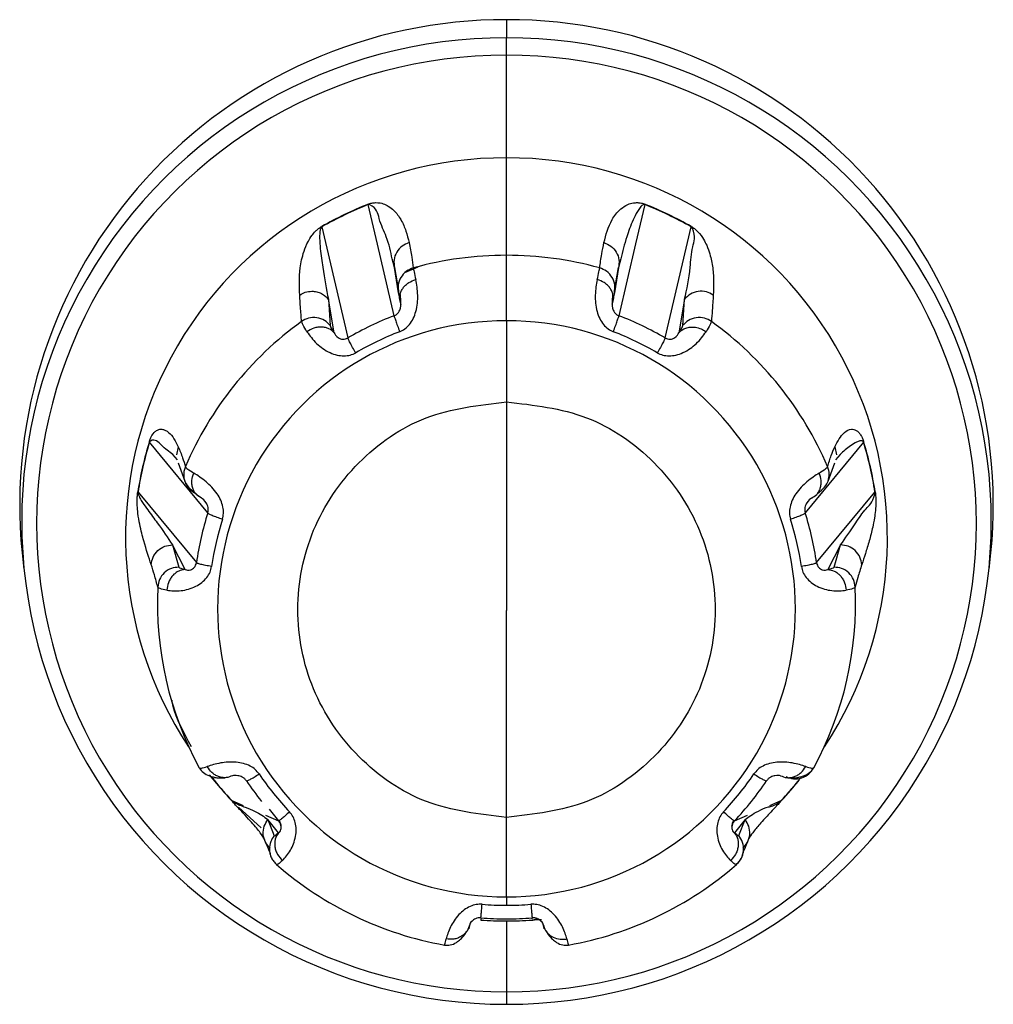
# Model space of a CAD drawing. Units: millimetres. Extents: x 4 to 414, y 30 to 265.
# Drawn here: x 112 to 114, y 85 to 88 of the extents above; entities that cross this region are included whole.
import ezdxf

# ---------------------------------------------------------------- set-up
doc = ezdxf.new("R2010")
doc.units = ezdxf.units.MM

msp = doc.modelspace()

# ---------------------------------------------------------------- linework, layer by layer
at = {"color": 7, "linetype": 'Continuous', "lineweight": 25}
for p, q in [((113.030517, 87.635772), (113.030517, 87.592184)), ((113.030517, 87.550652), (113.030517, 87.592184)), ((113.030517, 87.304607), (113.030517, 87.550652)), ((113.030517, 87.070934), (113.030517, 87.304607)), ((112.721432, 87.097542), (112.699345, 87.192542)), ((113.361688, 87.192542), (113.339831, 87.09853)), ((112.587992, 87.139121), (112.650528, 86.872931)), ((113.410505, 86.872931), (113.473042, 87.139121)), ((112.761298, 86.926072), (112.721432, 87.097542)), ((113.339831, 87.09853), (113.299736, 86.926072)), ((112.762135, 87.041653), (112.75658, 87.062363)), ((113.030517, 86.913933), (113.030517, 87.070934)), ((113.304594, 87.06289), (113.298901, 87.041668)), ((112.762138, 87.041654), (112.771668, 86.98639)), ((112.772001, 86.980939), (112.762138, 87.041654)), ((112.818407, 87.042479), (112.78599, 87.028736)), ((113.298899, 87.041669), (113.289033, 86.980941)), ((113.289365, 86.986389), (113.298899, 87.041669)), ((112.617443, 86.885355), (112.603619, 86.965622)), ((112.603619, 86.965622), (112.608354, 86.902433)), ((113.457413, 86.965606), (113.443581, 86.885338)), ((113.452678, 86.902432), (113.457413, 86.965606)), ((113.030517, 86.913933), (113.030517, 86.719622)), ((113.030517, 86.719622), (113.030517, 86.21934)), ((112.314817, 86.453564), (112.175028, 86.623251)), ((112.243868, 86.611854), (112.24001, 86.592648)), ((113.886006, 86.623251), (113.746216, 86.453565)), ((113.817165, 86.611857), (113.821021, 86.59265)), ((112.241785, 86.580573), (112.231083, 86.593582)), ((113.829957, 86.593587), (113.819241, 86.580565)), ((112.24387, 86.573463), (112.259334, 86.529728)), ((113.8017, 86.529731), (113.817163, 86.573463)), ((112.147526, 86.503216), (112.287459, 86.334158)), ((113.773574, 86.334158), (113.913508, 86.503216)), ((112.260882, 86.31796), (112.229802, 86.376684)), ((112.229802, 86.376684), (112.245572, 86.323332)), ((113.831227, 86.376672), (113.800136, 86.317955)), ((113.815459, 86.323333), (113.831227, 86.376672)), ((111.869669, 86.357614), (111.873617, 86.318375)), ((114.187416, 86.318375), (114.191365, 86.357614)), ((113.030517, 85.723428), (113.030517, 86.21934)), ((112.31836, 85.825373), (112.344515, 85.794356)), ((112.329885, 85.814996), (112.327973, 85.817698)), ((113.702163, 85.778461), (113.730387, 85.810453)), ((112.37197, 85.763675), (112.399761, 85.751707)), ((113.661274, 85.751708), (113.689064, 85.763675)), ((112.388496, 85.74789), (112.442848, 85.698514)), ((112.453337, 85.728635), (112.483928, 85.715461)), ((112.461459, 85.743521), (112.48398, 85.715359)), ((113.577106, 85.715461), (113.607697, 85.728635)), ((112.483872, 85.686486), (112.45894, 85.718338)), ((112.45894, 85.718338), (112.47387, 85.679714)), ((113.030517, 85.533161), (113.030517, 85.723428)), ((113.60209, 85.71833), (113.577153, 85.686492)), ((113.587163, 85.679717), (113.60209, 85.71833)), ((113.030517, 85.533161), (113.030517, 85.512787)), ((112.968891, 85.480196), (112.968721, 85.477389)), ((113.030517, 85.475258), (113.030517, 85.475138)), ((113.030517, 85.475165), (113.030517, 85.305368)), ((113.092142, 85.480207), (113.091989, 85.48273)), ((113.030517, 85.305368), (113.030517, 85.275449))]:
    msp.add_line(p, q, dxfattribs=at)
at = {"color": 7, "linetype": 'Continuous', "lineweight": 25, "flags": 128}
msp.add_lwpolyline([(112.968687, 85.477297), (112.968689, 85.47728), (112.968693, 85.47727), (112.968696, 85.477269), (112.968701, 85.477277), (112.968706, 85.477292), (112.968711, 85.477316), (112.968717, 85.477348), (112.968724, 85.477388)], dxfattribs=at)
at = {"color": 7, "linetype": 'Continuous', "lineweight": 25}
for centre, radius, start, end in [((113.027817, 86.471993), 1.163782, 89.867075, 185.640221), ((113.033217, 86.471993), 1.163782, 354.359779, 90.132925), ((113.027103, 86.433911), 1.158279, 89.831146, 270.168854), ((113.03393, 86.433911), 1.158279, 269.831146, 90.168854), ((113.027208, 86.42801), 1.122647, 89.831146, 270.168854), ((113.033825, 86.42801), 1.122647, 269.831146, 90.168854), ((113.027307, 86.395035), 0.909578, 89.79778, 213.504874), ((113.033521, 86.394924), 0.909689, 326.508118, 90.189227), ((113.029965, 86.361057), 0.895759, 111.673813, 119.584175), ((113.030075, 86.360364), 0.89549, 111.674418, 115.6288), ((112.70915, 87.195112), 0.010139, 189.225823, 194.688262), ((113.030959, 86.360364), 0.89549, 64.3712, 68.325805), ((113.031069, 86.361057), 0.895759, 60.415825, 68.326187), ((113.029836, 86.360862), 0.894938, 115.628782, 119.585013), ((113.031198, 86.360862), 0.894938, 60.414989, 64.371218), ((113.466231, 87.141614), 0.007249, 339.904388, 347.433523), ((113.030505, 86.231406), 0.839528, 89.999163, 105.426315), ((113.030529, 86.231406), 0.839528, 74.573804, 90.000837), ((113.027574, 86.236102), 0.833922, 125.825674, 156.818669), ((113.028608, 86.223547), 0.690388, 89.841587, 270.158413), ((113.030162, 86.223593), 0.752172, 110.943975, 115.628724), ((113.032426, 86.223547), 0.690388, 269.841587, 90.158413), ((113.030872, 86.223593), 0.752172, 64.371276, 69.056303), ((113.03346, 86.236101), 0.833922, 23.181588, 54.174445), ((113.029924, 86.224088), 0.751623, 115.628694, 120.316003), ((113.030077, 86.219948), 0.715033, 110.943128, 120.314864), ((113.030956, 86.219948), 0.715033, 59.68514, 69.056876), ((113.03111, 86.224088), 0.751623, 59.684004, 64.371306), ((113.024231, 86.365962), 0.887994, 163.117166, 171.073606), ((113.024387, 86.365476), 0.887615, 163.117294, 167.095259), ((112.176399, 86.624951), 0.002187, 210.255433, 231.156318), ((113.036647, 86.365476), 0.887615, 12.904741, 16.882708), ((113.036803, 86.365962), 0.887994, 8.926394, 16.882834), ((113.024089, 86.365545), 0.887309, 167.095285, 171.074165), ((113.036944, 86.365545), 0.887309, 8.926059, 12.904715), ((113.912532, 86.504739), 0.001806, 302.716483, 326.7298), ((113.025396, 86.227916), 0.745546, 162.382731, 167.095205), ((113.025502, 86.223862), 0.70884, 162.382238, 171.808538), ((113.035531, 86.223862), 0.70884, 8.191466, 17.617766), ((113.035638, 86.227916), 0.745546, 12.904795, 17.617273), ((113.0251, 86.227985), 0.745242, 167.095248, 171.809006), ((113.035934, 86.227985), 0.745242, 8.190998, 12.904752), ((113.024758, 86.237626), 0.830777, 177.368759, 208.440588), ((113.036276, 86.237626), 0.830777, 331.559532, 2.631361), ((113.027933, 86.225234), 0.711594, 213.976989, 223.378928), ((113.033101, 86.225234), 0.711594, 316.621076, 326.023014), ((113.027491, 86.367866), 0.891728, 217.918887, 222.645224), ((113.027541, 86.367462), 0.891253, 218.678215, 222.645347), ((113.027525, 86.229199), 0.747944, 213.975646, 218.678309), ((113.033509, 86.229199), 0.747944, 321.321691, 326.024361), ((113.033493, 86.367462), 0.891253, 317.354655, 321.321785), ((113.03354, 86.367869), 0.891732, 317.35476, 321.678312), ((113.032975, 86.229626), 0.748628, 316.62188, 321.32168), ((113.689195, 85.764062), 0.000406, 251.484878, 311.655303), ((113.030043, 86.242128), 0.83785, 228.923601, 259.81853), ((113.030991, 86.242128), 0.83785, 280.181589, 311.076518), ((113.030517, 86.229347), 0.71656, 265.32081, 270.000024), ((113.030517, 86.229347), 0.71656, 269.999976, 274.679194), ((113.030517, 86.37284), 0.897675, 266.05046, 270.000014), ((113.030517, 86.37239), 0.897133, 266.05046, 270.000014), ((113.030517, 86.233726), 0.753507, 265.320539, 270.000024), ((113.030517, 86.233726), 0.753507, 269.999976, 274.679468), ((113.030517, 86.37239), 0.897133, 269.999986, 273.949762), ((113.030517, 86.37284), 0.897675, 269.999986, 273.94954)]:
    msp.add_arc(centre, radius, start, end, dxfattribs=at)
for points, knots in [([(112.699142, 87.193487), (112.699848, 87.193757), (112.701312, 87.194318), (112.704378, 87.195309), (112.710506, 87.196828), (112.724275, 87.197908), (112.73578, 87.194704), (112.749836, 87.188047), (112.76056, 87.17901), (112.770159, 87.167951), (112.780699, 87.151558), (112.790444, 87.129026), (112.794827, 87.110516), (112.797019, 87.101261)], [0, 0, 0, 0, 0.00238821, 0.00495278, 0.01112738, 0.02961411, 0.10367221, 0.17481301, 0.28964962, 0.38913125, 0.50068998, 0.7503476, 1, 1, 1, 1]), ([(112.75658, 87.062363), (112.752953, 87.079756), (112.746602, 87.110216), (112.724553, 87.154007), (112.719963, 87.18506), (112.702194, 87.192625), (112.701126, 87.192869), (112.70009, 87.192759), (112.699661, 87.192656), (112.699447, 87.192579), (112.699345, 87.192542)], [0, 0, 0, 0, 0.42372289, 0.74203565, 0.98743377, 0.99322882, 0.99803081, 0.99914614, 0.99959513, 1, 1, 1, 1]), ([(113.264013, 87.101263), (113.268799, 87.119871), (113.275979, 87.147784), (113.298435, 87.178627), (113.317142, 87.191696), (113.331495, 87.196528), (113.34244, 87.197511), (113.350818, 87.19677), (113.356786, 87.19527), (113.359774, 87.194299), (113.361202, 87.193751), (113.361892, 87.193487)], [0, 0, 0, 0, 0.49926409, 0.74893953, 0.87404094, 0.93668522, 0.9714235, 0.98919068, 0.99516921, 0.99766711, 1, 1, 1, 1]), ([(113.361688, 87.192542), (113.361588, 87.192579), (113.361375, 87.192655), (113.36095, 87.192759), (113.360204, 87.192842), (113.358979, 87.192692), (113.357033, 87.191909), (113.354028, 87.189643), (113.349327, 87.184293), (113.341934, 87.172654), (113.330408, 87.148693), (113.315579, 87.108775), (113.308663, 87.079887), (113.304594, 87.06289)], [0, 0, 0, 0, 0.00040447, 0.00085012, 0.00195056, 0.00494826, 0.01243432, 0.02925939, 0.06471989, 0.1372988, 0.28402371, 0.57872202, 1, 1, 1, 1]), ([(113.361688, 87.192542), (113.36174, 87.192751), (113.361833, 87.193123), (113.361874, 87.193375), (113.361892, 87.193487)], [0, 0, 0, 0, 0.56011894, 1, 1, 1, 1]), ([(112.535033, 86.975577), (112.534223, 86.996092), (112.533008, 87.026867), (112.541687, 87.072646), (112.552486, 87.09987), (112.562375, 87.116332), (112.5708, 87.126609), (112.577751, 87.133221), (112.583036, 87.13712), (112.585757, 87.138888), (112.587086, 87.139662), (112.587728, 87.140036)], [0, 0, 0, 0, 0.49926409, 0.74893953, 0.87404094, 0.93668522, 0.9714235, 0.98919068, 0.99516921, 0.99766711, 1, 1, 1, 1]), ([(112.587992, 87.139121), (112.587899, 87.139065), (112.587705, 87.138946), (112.587338, 87.13867), (112.586742, 87.13811), (112.5859, 87.136968), (112.584821, 87.134733), (112.583655, 87.130467), (112.582674, 87.122391), (112.582595, 87.10717), (112.584907, 87.078756), (112.592612, 87.026503), (112.599214, 86.989994), (112.60362, 86.965623)], [0, 0, 0, 0, 0.00034558, 0.00072634, 0.00166655, 0.00422777, 0.01062384, 0.02499911, 0.05529642, 0.11730755, 0.24266873, 0.49445779, 1, 1, 1, 1]), ([(112.587992, 87.139121), (112.587926, 87.139323), (112.587808, 87.139683), (112.587752, 87.139928), (112.587728, 87.140036)], [0, 0, 0, 0, 0.56011894, 1, 1, 1, 1]), ([(113.457411, 86.965608), (113.462553, 86.989617), (113.470473, 87.026595), (113.473897, 87.088026), (113.484859, 87.116079), (113.475206, 87.136799), (113.474525, 87.137882), (113.4737, 87.138665), (113.473331, 87.138945), (113.473135, 87.139065), (113.473042, 87.139121)], [0, 0, 0, 0, 0.50561234, 0.77869259, 0.98921944, 0.99419101, 0.99831063, 0.99926748, 0.99965267, 1, 1, 1, 1]), ([(113.473306, 87.140036), (113.473963, 87.139653), (113.475326, 87.138858), (113.478116, 87.13704), (113.483534, 87.133019), (113.494913, 87.122035), (113.503043, 87.109411), (113.512132, 87.091651), (113.517871, 87.074715), (113.522206, 87.056972), (113.525866, 87.033766), (113.527474, 87.005788), (113.52649, 86.985647), (113.525998, 86.975577)], [0, 0, 0, 0, 0.002388211, 0.004952778, 0.011127384, 0.029614113, 0.10367221, 0.174813013, 0.289649621, 0.389131246, 0.500689977, 0.750347596, 1, 1, 1, 1]), ([(112.797019, 87.101261), (112.791292, 87.098942), (112.779391, 87.094121), (112.766473, 87.079016), (112.759646, 87.060397), (112.761327, 87.047742), (112.762135, 87.041653)], [0, 0, 0, 0, 0.2405584, 0.4999124, 0.75935293, 1, 1, 1, 1]), ([(112.797019, 87.101261), (112.799356, 87.089679), (112.803529, 87.068997), (112.806072, 87.049338), (112.807191, 87.040689)], [0, 0, 0, 0, 0.56000023, 1, 1, 1, 1]), ([(113.253841, 87.040689), (113.255299, 87.051722), (113.257904, 87.071424), (113.262146, 87.092145), (113.264013, 87.101263)], [0, 0, 0, 0, 0.559997205, 1, 1, 1, 1]), ([(113.264013, 87.101263), (113.269741, 87.098943), (113.281644, 87.094122), (113.294562, 87.079014), (113.301387, 87.060397), (113.299708, 87.047753), (113.298901, 87.041668)], [0, 0, 0, 0, 0.24059804, 0.4999982, 0.75939617, 1, 1, 1, 1]), ([(112.807191, 87.040689), (112.801417, 87.038401), (112.789413, 87.033644), (112.776354, 87.018503), (112.769453, 86.99978), (112.771152, 86.987053), (112.771969, 86.980931)], [0, 0, 0, 0, 0.24049146, 0.49999478, 0.759501, 1, 1, 1, 1]), ([(112.807191, 87.040689), (112.807555, 87.038336), (112.808283, 87.033637), (112.811382, 87.019736), (112.812929, 87.012795)], [0, 0, 0, 0, 0.50070279, 1, 1, 1, 1]), ([(113.248104, 87.012795), (113.249653, 87.019743), (113.252751, 87.033642), (113.253478, 87.03834), (113.253841, 87.040689)], [0, 0, 0, 0, 0.49980456, 1, 1, 1, 1]), ([(113.289065, 86.980933), (113.289881, 86.987055), (113.291579, 86.999782), (113.284678, 87.018505), (113.271618, 87.033645), (113.259615, 87.038401), (113.253841, 87.040689)], [0, 0, 0, 0, 0.240501972, 0.500008934, 0.75951091, 1, 1, 1, 1]), ([(112.774495, 86.887743), (112.778768, 86.889786), (112.787645, 86.894028), (112.798636, 86.90532), (112.807809, 86.919579), (112.816581, 86.943869), (112.819264, 86.980172), (112.815191, 87.001147), (112.812929, 87.012795)], [0, 0, 0, 0, 0.08624409, 0.17918978, 0.28453055, 0.3983211, 0.66587646, 1, 1, 1, 1]), ([(112.775965, 86.961386), (112.775335, 86.966472), (112.774367, 86.974287), (112.777879, 86.984868), (112.78231, 86.992669), (112.788512, 86.999655), (112.798183, 87.007405), (112.807116, 87.01067), (112.812929, 87.012795)], [0, 0, 0, 0, 0.23987868, 0.36864127, 0.50002116, 0.63139797, 0.7601517, 1, 1, 1, 1]), ([(113.248104, 87.012795), (113.24584, 87.001185), (113.241755, 86.980229), (113.244444, 86.943937), (113.253215, 86.919612), (113.262367, 86.905336), (113.273364, 86.894037), (113.282254, 86.88979), (113.286539, 86.887744)], [0, 0, 0, 0, 0.33321331, 0.60141296, 0.71533157, 0.8205744, 0.91353063, 1, 1, 1, 1]), ([(113.285073, 86.961406), (113.285705, 86.966491), (113.286676, 86.974305), (113.283166, 86.984885), (113.278735, 86.992684), (113.272531, 86.999668), (113.262857, 87.007415), (113.25392, 87.010674), (113.248104, 87.012795)], [0, 0, 0, 0, 0.23985756, 0.36861841, 0.50000003, 0.63138168, 0.76014241, 1, 1, 1, 1]), ([(112.535033, 86.975577), (112.539339, 86.978161), (112.548272, 86.983523), (112.558685, 86.98438), (112.56408, 86.984824)], [0, 0, 0, 0, 0.48193876, 1, 1, 1, 1]), ([(112.564081, 86.984824), (112.568041, 86.984561), (112.575926, 86.984039), (112.586892, 86.979814), (112.596435, 86.973745), (112.601274, 86.968276), (112.60362, 86.965623)], [0, 0, 0, 0, 0.2603348, 0.51826622, 0.76639013, 1, 1, 1, 1]), ([(112.77598, 86.96139), (112.774911, 86.966289), (112.772773, 86.976089), (112.772258, 86.979322), (112.772001, 86.980939)], [0, 0, 0, 0, 0.49998617, 1, 1, 1, 1]), ([(113.289033, 86.980941), (113.288776, 86.979326), (113.288261, 86.976095), (113.286125, 86.966306), (113.285057, 86.96141)], [0, 0, 0, 0, 0.49991184, 1, 1, 1, 1]), ([(113.525998, 86.975577), (113.520612, 86.978589), (113.509418, 86.984848), (113.489499, 86.985496), (113.470604, 86.979216), (113.461697, 86.970029), (113.457411, 86.965608)], [0, 0, 0, 0, 0.2405584, 0.4999124, 0.75935293, 1, 1, 1, 1]), ([(112.539461, 86.912247), (112.538576, 86.923555), (112.536996, 86.943748), (112.535633, 86.965851), (112.535033, 86.975577)], [0, 0, 0, 0, 0.55999721, 1, 1, 1, 1]), ([(112.761298, 86.926072), (112.763336, 86.927068), (112.7675, 86.929104), (112.772089, 86.934143), (112.775069, 86.93966), (112.778244, 86.951612), (112.776995, 86.956958), (112.775961, 86.961385)], [0, 0, 0, 0, 0.09369608, 0.19135778, 0.29452282, 0.41585245, 1, 1, 1, 1]), ([(112.77553, 86.977379), (112.775822, 86.972999), (112.776347, 86.965135), (112.776773, 86.956739), (112.776962, 86.953018)], [0, 0, 0, 0, 0.55681102, 1, 1, 1, 1]), ([(113.285077, 86.961405), (113.284035, 86.956972), (113.282778, 86.951622), (113.285976, 86.939633), (113.288947, 86.934139), (113.293531, 86.929102), (113.297692, 86.92707), (113.299736, 86.926072)], [0, 0, 0, 0, 0.584983251, 0.706005678, 0.809152213, 0.906251939, 1, 1, 1, 1]), ([(113.284088, 86.953503), (113.284286, 86.957111), (113.28473, 86.965213), (113.285142, 86.972863), (113.285371, 86.977106)], [0, 0, 0, 0, 0.44540808, 1, 1, 1, 1]), ([(113.525998, 86.975577), (113.525228, 86.963243), (113.523853, 86.941219), (113.522268, 86.9211), (113.521571, 86.912248)], [0, 0, 0, 0, 0.56000023, 1, 1, 1, 1]), ([(112.60838, 86.902453), (112.604075, 86.906901), (112.595124, 86.916149), (112.576105, 86.922436), (112.556069, 86.921699), (112.544855, 86.915317), (112.539461, 86.912247)], [0, 0, 0, 0, 0.24050197, 0.50000893, 0.75951091, 1, 1, 1, 1]), ([(112.5524, 86.887808), (112.548762, 86.893753), (112.541484, 86.905648), (112.540136, 86.910047), (112.539461, 86.912247)], [0, 0, 0, 0, 0.49980456, 1, 1, 1, 1]), ([(113.521571, 86.912248), (113.516177, 86.915318), (113.504962, 86.921699), (113.484926, 86.922436), (113.465907, 86.916148), (113.456957, 86.9069), (113.452652, 86.902451)], [0, 0, 0, 0, 0.24049146, 0.49999478, 0.759501, 1, 1, 1, 1]), ([(113.521571, 86.912248), (113.520896, 86.910045), (113.519546, 86.905644), (113.512267, 86.893748), (113.508633, 86.887808)], [0, 0, 0, 0, 0.50070279, 1, 1, 1, 1]), ([(112.617456, 86.885365), (112.61365, 86.888927), (112.607801, 86.894401), (112.596923, 86.898078), (112.587773, 86.899362), (112.578208, 86.898781), (112.565886, 86.895975), (112.557716, 86.891028), (112.5524, 86.887808)], [0, 0, 0, 0, 0.23985756, 0.36861841, 0.50000003, 0.63138168, 0.76014241, 1, 1, 1, 1]), ([(112.5524, 86.887808), (112.559073, 86.878313), (112.571116, 86.861175), (112.59985, 86.839958), (112.623792, 86.831327), (112.640447, 86.829431), (112.656032, 86.830885), (112.664893, 86.835154), (112.669163, 86.837211)], [0, 0, 0, 0, 0.33321331, 0.60141296, 0.71533157, 0.8205744, 0.91353063, 1, 1, 1, 1]), ([(112.608354, 86.902433), (112.608801, 86.900909), (112.609697, 86.897861), (112.614861, 86.889524), (112.617443, 86.885355)], [0, 0, 0, 0, 0.49991184, 1, 1, 1, 1]), ([(112.617459, 86.885368), (112.619339, 86.881336), (112.621607, 86.876471), (112.631903, 86.870956), (112.637717, 86.869676), (112.644317, 86.870004), (112.648482, 86.871967), (112.650528, 86.872931)], [0, 0, 0, 0, 0.58498325, 0.70600568, 0.80915221, 0.90625194, 1, 1, 1, 1]), ([(113.39187, 86.837211), (113.39613, 86.83516), (113.404979, 86.830899), (113.420555, 86.829445), (113.437211, 86.831313), (113.461127, 86.839921), (113.489867, 86.861149), (113.501933, 86.87829), (113.508633, 86.887808)], [0, 0, 0, 0, 0.08624409, 0.17918978, 0.28453055, 0.3983211, 0.66587646, 1, 1, 1, 1]), ([(113.410505, 86.872931), (113.412546, 86.87197), (113.416714, 86.870009), (113.423319, 86.869678), (113.429157, 86.870964), (113.43941, 86.876475), (113.441683, 86.88133), (113.443565, 86.88535)], [0, 0, 0, 0, 0.09369608, 0.19135778, 0.29452282, 0.41585245, 1, 1, 1, 1]), ([(113.443579, 86.885364), (113.445804, 86.887641), (113.450404, 86.892348), (113.459913, 86.896977), (113.471039, 86.899507), (113.479098, 86.898801), (113.48314, 86.898447)], [0, 0, 0, 0, 0.23321575, 0.48205917, 0.74027279, 1, 1, 1, 1]), ([(113.443581, 86.885338), (113.446165, 86.889511), (113.451335, 86.897856), (113.45223, 86.900906), (113.452678, 86.902432)], [0, 0, 0, 0, 0.49998617, 1, 1, 1, 1]), ([(113.483151, 86.898465), (113.48782, 86.897426), (113.49684, 86.895418), (113.504796, 86.890285), (113.508633, 86.887808)], [0, 0, 0, 0, 0.517688277, 1, 1, 1, 1]), ([(113.030517, 85.723428), (112.964966, 85.73094), (112.83405, 85.745945), (112.667468, 85.86135), (112.556337, 86.026156), (112.517581, 86.221848), (112.556543, 86.417105), (112.667262, 86.581374), (112.833542, 86.696952), (112.964677, 86.712044), (113.030517, 86.719622)], [0, 0, 0, 0, 0.12520626, 0.25005933, 0.37549824, 0.5003087, 0.62477448, 0.74954007, 0.87424887, 1, 1, 1, 1]), ([(113.030517, 86.719622), (113.096068, 86.712109), (113.226984, 86.697105), (113.393566, 86.5817), (113.504697, 86.416894), (113.543453, 86.221201), (113.504491, 86.025945), (113.393772, 85.861676), (113.227492, 85.746098), (113.096357, 85.731005), (113.030517, 85.723428)], [0, 0, 0, 0, 0.12520626, 0.25005933, 0.37549824, 0.5003087, 0.62477448, 0.74954007, 0.87424887, 1, 1, 1, 1]), ([(112.174509, 86.623849), (112.174733, 86.624566), (112.175196, 86.626052), (112.17623, 86.629009), (112.178453, 86.634534), (112.184244, 86.644999), (112.19046, 86.650296), (112.198898, 86.654431), (112.206532, 86.6542), (112.214167, 86.651409), (112.223651, 86.644622), (112.234194, 86.631824), (112.240644, 86.618511), (112.243868, 86.611854)], [0, 0, 0, 0, 0.00238821, 0.00495278, 0.01112738, 0.02961411, 0.10367221, 0.17481301, 0.28964962, 0.38913125, 0.50068998, 0.7503476, 1, 1, 1, 1]), ([(113.817165, 86.611857), (113.823943, 86.624917), (113.834112, 86.644508), (113.853436, 86.655306), (113.865963, 86.653391), (113.873973, 86.647494), (113.879196, 86.640721), (113.882691, 86.634285), (113.884849, 86.628886), (113.885854, 86.625999), (113.886306, 86.624549), (113.886524, 86.623849)], [0, 0, 0, 0, 0.49926409, 0.74893953, 0.87404094, 0.93668522, 0.9714235, 0.98919068, 0.99516921, 0.99766711, 1, 1, 1, 1]), ([(112.231083, 86.593582), (112.222021, 86.600139), (112.205973, 86.611752), (112.188919, 86.632324), (112.176416, 86.625367), (112.175765, 86.624786), (112.175298, 86.623955), (112.175132, 86.623566), (112.175061, 86.623352), (112.175028, 86.623251)], [0, 0, 0, 0, 0.55236058, 0.97819412, 0.98825013, 0.99658291, 0.99851832, 0.99929745, 1, 1, 1, 1]), ([(113.886006, 86.623251), (113.885973, 86.623352), (113.885903, 86.623564), (113.885739, 86.62395), (113.885405, 86.624552), (113.884719, 86.625319), (113.883371, 86.626115), (113.88079, 86.62653), (113.875908, 86.625777), (113.866782, 86.622066), (113.849939, 86.611676), (113.837956, 86.600829), (113.829957, 86.593587)], [0, 0, 0, 0, 0.0006989, 0.00146895, 0.00337045, 0.00855032, 0.02148583, 0.05055862, 0.11183244, 0.23724482, 0.49077744, 1, 1, 1, 1]), ([(112.243868, 86.611854), (112.247553, 86.603161), (112.254132, 86.587637), (112.258887, 86.57148), (112.26098, 86.564371)], [0, 0, 0, 0, 0.56000023, 1, 1, 1, 1]), ([(113.800053, 86.564372), (113.802757, 86.573409), (113.807584, 86.589545), (113.814237, 86.60504), (113.817165, 86.611857)], [0, 0, 0, 0, 0.55999721, 1, 1, 1, 1]), ([(113.886006, 86.623251), (113.886137, 86.623372), (113.88637, 86.623588), (113.886477, 86.623769), (113.886524, 86.623849)], [0, 0, 0, 0, 0.56011894, 1, 1, 1, 1]), ([(112.260979, 86.564369), (112.259847, 86.561309), (112.257513, 86.555004), (112.257159, 86.548294), (112.256976, 86.54484)], [0, 0, 0, 0, 0.48522849, 1, 1, 1, 1]), ([(112.26098, 86.564371), (112.26211, 86.562735), (112.264366, 86.559467), (112.27551, 86.552399), (112.281074, 86.54887)], [0, 0, 0, 0, 0.50070279, 1, 1, 1, 1]), ([(113.77996, 86.54887), (113.785529, 86.552403), (113.796671, 86.559471), (113.798925, 86.562738), (113.800053, 86.564372)], [0, 0, 0, 0, 0.49980456, 1, 1, 1, 1]), ([(113.801203, 86.529789), (113.802665, 86.535359), (113.805712, 86.546965), (113.801989, 86.558417), (113.800053, 86.564372)], [0, 0, 0, 0, 0.47991865, 1, 1, 1, 1]), ([(112.256976, 86.54484), (112.257386, 86.540001), (112.258209, 86.530268), (112.264715, 86.517096), (112.274049, 86.506332), (112.282095, 86.501864), (112.285978, 86.499708)], [0, 0, 0, 0, 0.25612552, 0.51508018, 0.76603199, 1, 1, 1, 1]), ([(112.259333, 86.529732), (112.261512, 86.525171), (112.265771, 86.516259), (112.279181, 86.505056), (112.285728, 86.499587)], [0, 0, 0, 0, 0.51180668, 1, 1, 1, 1]), ([(112.300044, 86.488828), (112.295451, 86.491408), (112.288392, 86.495372), (112.281891, 86.50452), (112.278266, 86.512707), (112.276436, 86.521791), (112.276173, 86.534054), (112.279142, 86.543029), (112.281074, 86.54887)], [0, 0, 0, 0, 0.239878681, 0.368641274, 0.500021158, 0.631397968, 0.760151696, 1, 1, 1, 1]), ([(112.349909, 86.438403), (112.350978, 86.443007), (112.353198, 86.452574), (112.351329, 86.468242), (112.346111, 86.484399), (112.333133, 86.506671), (112.30774, 86.532079), (112.290595, 86.542874), (112.281074, 86.54887)], [0, 0, 0, 0, 0.08624409, 0.17918978, 0.28453055, 0.3983211, 0.66587646, 1, 1, 1, 1]), ([(113.77996, 86.54887), (113.770465, 86.542901), (113.753326, 86.532127), (113.727946, 86.506721), (113.714942, 86.484426), (113.709698, 86.468276), (113.707827, 86.452599), (113.710052, 86.44302), (113.711124, 86.438403)], [0, 0, 0, 0, 0.33321331, 0.60141296, 0.71533157, 0.8205744, 0.91353063, 1, 1, 1, 1]), ([(113.761004, 86.48884), (113.765598, 86.491417), (113.772658, 86.495379), (113.779159, 86.504523), (113.782783, 86.512709), (113.784612, 86.521792), (113.784871, 86.534056), (113.781896, 86.54303), (113.77996, 86.54887)], [0, 0, 0, 0, 0.23985756, 0.36861841, 0.50000003, 0.63138168, 0.76014241, 1, 1, 1, 1]), ([(113.775537, 86.499734), (113.782001, 86.505162), (113.795309, 86.516337), (113.79953, 86.525183), (113.801701, 86.529733)], [0, 0, 0, 0, 0.485702499, 1, 1, 1, 1]), ([(112.179163, 86.329442), (112.173367, 86.346788), (112.164671, 86.372808), (112.153037, 86.41717), (112.147798, 86.447061), (112.145775, 86.467297), (112.145336, 86.481404), (112.145627, 86.491491), (112.146248, 86.498223), (112.146652, 86.501491), (112.146882, 86.503013), (112.146992, 86.503748)], [0, 0, 0, 0, 0.49926409, 0.74893953, 0.87404094, 0.93668522, 0.9714235, 0.98919068, 0.99516921, 0.99766711, 1, 1, 1, 1]), ([(112.147526, 86.503216), (112.147392, 86.503321), (112.147152, 86.503509), (112.147041, 86.503675), (112.146992, 86.503748)], [0, 0, 0, 0, 0.56011894, 1, 1, 1, 1]), ([(112.147526, 86.503216), (112.147511, 86.503108), (112.147481, 86.502881), (112.147449, 86.502414), (112.147452, 86.501569), (112.147626, 86.500107), (112.148227, 86.497643), (112.149778, 86.493561), (112.153256, 86.486683), (112.160549, 86.474923), (112.174983, 86.454542), (112.202054, 86.418974), (112.218694, 86.393614), (112.229802, 86.376686)], [0, 0, 0, 0, 0.00034558, 0.00072634, 0.00166655, 0.00422777, 0.01062384, 0.02499911, 0.05529642, 0.11730755, 0.24266873, 0.49445779, 1, 1, 1, 1]), ([(112.30005, 86.488842), (112.296133, 86.491349), (112.288297, 86.496364), (112.28676, 86.498613), (112.285991, 86.499737)], [0, 0, 0, 0, 0.49998617, 1, 1, 1, 1]), ([(112.314817, 86.453564), (112.315319, 86.45578), (112.316343, 86.460304), (112.31546, 86.467121), (112.313339, 86.47305), (112.307044, 86.483505), (112.303214, 86.486415), (112.300042, 86.488824)], [0, 0, 0, 0, 0.09369608, 0.19135778, 0.29452282, 0.41585245, 1, 1, 1, 1]), ([(113.761005, 86.488836), (113.757827, 86.486428), (113.75399, 86.483521), (113.747683, 86.473024), (113.745574, 86.467116), (113.74469, 86.460303), (113.745714, 86.455784), (113.746216, 86.453565)], [0, 0, 0, 0, 0.58498325, 0.70600568, 0.80915221, 0.90625194, 1, 1, 1, 1]), ([(113.831227, 86.376674), (113.842495, 86.392811), (113.859848, 86.417664), (113.889288, 86.463329), (113.907626, 86.477326), (113.913358, 86.499928), (113.913577, 86.501231), (113.913585, 86.502407), (113.913553, 86.502879), (113.913522, 86.503107), (113.913508, 86.503216)], [0, 0, 0, 0, 0.50561234, 0.778692595, 0.989219442, 0.99419101, 0.998310633, 0.999267478, 0.999652667, 1, 1, 1, 1]), ([(113.914041, 86.503748), (113.914155, 86.502995), (113.914389, 86.501434), (113.914802, 86.498079), (113.915431, 86.491157), (113.915851, 86.474513), (113.914484, 86.458644), (113.911762, 86.43783), (113.908194, 86.419852), (113.904001, 86.402041), (113.898024, 86.379946), (113.890285, 86.35491), (113.884675, 86.337932), (113.88187, 86.329443)], [0, 0, 0, 0, 0.00238821, 0.00495278, 0.01112738, 0.02961411, 0.10367221, 0.17481301, 0.28964962, 0.38913125, 0.50068998, 0.7503476, 1, 1, 1, 1]), ([(112.179163, 86.329442), (112.180153, 86.335514), (112.18221, 86.348132), (112.194133, 86.364055), (112.210867, 86.374868), (112.223651, 86.376096), (112.229802, 86.376686)], [0, 0, 0, 0, 0.24059804, 0.4999982, 0.75939617, 1, 1, 1, 1]), ([(113.88187, 86.329443), (113.88088, 86.335514), (113.878823, 86.34813), (113.866903, 86.364053), (113.850168, 86.374867), (113.83738, 86.376087), (113.831227, 86.376674)], [0, 0, 0, 0, 0.2405584, 0.4999124, 0.75935293, 1, 1, 1, 1]), ([(112.194856, 86.275766), (112.192295, 86.28542), (112.18772, 86.30266), (112.181778, 86.321259), (112.179163, 86.329442)], [0, 0, 0, 0, 0.55999721, 1, 1, 1, 1]), ([(112.245573, 86.323365), (112.239388, 86.322781), (112.226529, 86.321566), (112.209714, 86.310662), (112.197789, 86.294591), (112.195809, 86.28188), (112.194856, 86.275766)], [0, 0, 0, 0, 0.24050197, 0.50000893, 0.75951091, 1, 1, 1, 1]), ([(112.216728, 86.268027), (112.227312, 86.266811), (112.246416, 86.264615), (112.279557, 86.273082), (112.300641, 86.286052), (112.312258, 86.29772), (112.320695, 86.310697), (112.322854, 86.320253), (112.323895, 86.324858)], [0, 0, 0, 0, 0.33321331, 0.60141296, 0.71533157, 0.8205744, 0.91353063, 1, 1, 1, 1]), ([(112.260883, 86.317977), (112.255505, 86.317133), (112.24724, 86.315836), (112.237185, 86.30947), (112.230206, 86.303016), (112.224483, 86.295101), (112.218792, 86.283654), (112.217541, 86.274187), (112.216728, 86.268027)], [0, 0, 0, 0, 0.23985756, 0.36861841, 0.50000003, 0.63138168, 0.76014241, 1, 1, 1, 1]), ([(112.245572, 86.323332), (112.246388, 86.322415), (112.248019, 86.320578), (112.256594, 86.318833), (112.260882, 86.31796)], [0, 0, 0, 0, 0.49991184, 1, 1, 1, 1]), ([(112.260883, 86.317981), (112.264268, 86.316475), (112.268354, 86.314658), (112.277994, 86.318707), (112.282273, 86.322269), (112.285919, 86.327513), (112.286952, 86.331969), (112.287459, 86.334158)], [0, 0, 0, 0, 0.584983251, 0.706005678, 0.809152213, 0.906251939, 1, 1, 1, 1]), ([(113.737139, 86.324858), (113.738178, 86.320266), (113.740336, 86.310724), (113.748766, 86.297753), (113.760364, 86.286067), (113.781415, 86.273102), (113.814569, 86.264637), (113.833688, 86.266817), (113.844305, 86.268027)], [0, 0, 0, 0, 0.08624409, 0.17918978, 0.28453055, 0.3983211, 0.66587646, 1, 1, 1, 1]), ([(113.773574, 86.334158), (113.77408, 86.331976), (113.775114, 86.327519), (113.778761, 86.32227), (113.783061, 86.318693), (113.792671, 86.314674), (113.796755, 86.31648), (113.800136, 86.317974)], [0, 0, 0, 0, 0.09369608, 0.19135778, 0.29452282, 0.41585245, 1, 1, 1, 1]), ([(113.800136, 86.317955), (113.804428, 86.318829), (113.813012, 86.320576), (113.814644, 86.322414), (113.815459, 86.323333)], [0, 0, 0, 0, 0.49998617, 1, 1, 1, 1]), ([(113.800136, 86.31797), (113.805514, 86.317125), (113.813779, 86.315825), (113.823834, 86.309458), (113.830813, 86.303005), (113.836538, 86.295091), (113.842233, 86.283647), (113.843489, 86.274185), (113.844305, 86.268027)], [0, 0, 0, 0, 0.23987868, 0.36864127, 0.50002116, 0.63139797, 0.7601517, 1, 1, 1, 1]), ([(113.866177, 86.275767), (113.865225, 86.281882), (113.863244, 86.294594), (113.851318, 86.310664), (113.834503, 86.321567), (113.821644, 86.322781), (113.815459, 86.323366)], [0, 0, 0, 0, 0.24049146, 0.49999478, 0.759501, 1, 1, 1, 1]), ([(113.88187, 86.329443), (113.878573, 86.319061), (113.872685, 86.300521), (113.868166, 86.283331), (113.866177, 86.275767)], [0, 0, 0, 0, 0.560000234, 1, 1, 1, 1]), ([(112.216728, 86.268027), (112.210643, 86.269308), (112.198469, 86.27187), (112.196061, 86.274467), (112.194856, 86.275766)], [0, 0, 0, 0, 0.49980456, 1, 1, 1, 1]), ([(113.866177, 86.275767), (113.864971, 86.274467), (113.862561, 86.271869), (113.850385, 86.269307), (113.844305, 86.268027)], [0, 0, 0, 0, 0.50070279, 1, 1, 1, 1]), ([(112.275565, 85.89272), (112.257287, 85.926798), (112.235808, 85.966846), (112.2299, 85.999428), (112.22902, 86.004284)], [0, 0, 0, 0, 0.8509437, 1, 1, 1, 1]), ([(112.294246, 85.841971), (112.29529, 85.841378), (112.297377, 85.840195), (112.308173, 85.843652), (112.313564, 85.845378)], [0, 0, 0, 0, 0.50070279, 1, 1, 1, 1]), ([(112.437835, 85.827553), (112.434895, 85.831259), (112.428786, 85.83896), (112.415464, 85.84734), (112.399784, 85.853471), (112.374829, 85.857546), (112.340481, 85.854293), (112.323174, 85.848561), (112.313564, 85.845378)], [0, 0, 0, 0, 0.08624409, 0.17918978, 0.28453055, 0.3983211, 0.66587646, 1, 1, 1, 1]), ([(112.374184, 85.823519), (112.369086, 85.82145), (112.361252, 85.818269), (112.349634, 85.818724), (112.340683, 85.820878), (112.332197, 85.825013), (112.322199, 85.832354), (112.316968, 85.840244), (112.313564, 85.845378)], [0, 0, 0, 0, 0.23987868, 0.36864127, 0.50002116, 0.63139797, 0.7601517, 1, 1, 1, 1]), ([(113.74747, 85.845378), (113.737893, 85.848558), (113.720608, 85.854299), (113.68627, 85.857542), (113.661282, 85.853474), (113.645592, 85.847366), (113.632261, 85.838982), (113.626146, 85.83127), (113.623199, 85.827553)], [0, 0, 0, 0, 0.33321331, 0.60141296, 0.71533157, 0.8205744, 0.91353063, 1, 1, 1, 1]), ([(113.686863, 85.823518), (113.69196, 85.821446), (113.699792, 85.818263), (113.711409, 85.818715), (113.72036, 85.820869), (113.728844, 85.825004), (113.738841, 85.832347), (113.744069, 85.840241), (113.74747, 85.845378)], [0, 0, 0, 0, 0.23985756, 0.36861841, 0.50000003, 0.63138168, 0.76014241, 1, 1, 1, 1]), ([(113.74747, 85.845378), (113.752866, 85.843651), (113.763661, 85.840195), (113.765746, 85.84138), (113.766789, 85.841973)], [0, 0, 0, 0, 0.49980456, 1, 1, 1, 1]), ([(112.294623, 85.841696), (112.297557, 85.837976), (112.303458, 85.830496), (112.315434, 85.823117), (112.324728, 85.821235), (112.327857, 85.820602)], [0, 0, 0, 0, 0.39621116, 0.79675398, 1, 1, 1, 1]), ([(112.407273, 85.811217), (112.40586, 85.812995), (112.402974, 85.816626), (112.397284, 85.82029), (112.391658, 85.822502), (112.380635, 85.824649), (112.377107, 85.824029), (112.374186, 85.823515)], [0, 0, 0, 0, 0.093696081, 0.191357777, 0.29452282, 0.415852451, 1, 1, 1, 1]), ([(113.686861, 85.823514), (113.683939, 85.824032), (113.680413, 85.824658), (113.669349, 85.822494), (113.663748, 85.820286), (113.658062, 85.816624), (113.655177, 85.812998), (113.65376, 85.811217)], [0, 0, 0, 0, 0.58498325, 0.70600568, 0.80915221, 0.90625194, 1, 1, 1, 1]), ([(113.700397, 85.821153), (113.706218, 85.818982), (113.718321, 85.814468), (113.738207, 85.81697), (113.755945, 85.826267), (113.763267, 85.836872), (113.766789, 85.841973)], [0, 0, 0, 0, 0.24050197, 0.50000893, 0.75951091, 1, 1, 1, 1]), ([(113.733281, 85.820596), (113.736388, 85.821233), (113.745648, 85.823132), (113.757592, 85.830518), (113.763479, 85.83798), (113.76641, 85.841696)], [0, 0, 0, 0, 0.20220067, 0.60272458, 1, 1, 1, 1]), ([(112.327857, 85.820602), (112.330686, 85.819789), (112.33911, 85.817367), (112.349101, 85.81818), (112.355738, 85.818721)], [0, 0, 0, 0, 0.3357677, 1, 1, 1, 1]), ([(113.705534, 85.818647), (113.712128, 85.818128), (113.722073, 85.817345), (113.730456, 85.819776), (113.733281, 85.820596)], [0, 0, 0, 0, 0.66307833, 1, 1, 1, 1]), ([(112.451489, 85.669629), (112.448368, 85.675008), (112.441844, 85.686253), (112.425057, 85.705843), (112.407823, 85.724842), (112.395403, 85.738159), (112.386431, 85.747751), (112.379842, 85.754816), (112.375332, 85.759682), (112.373116, 85.762081), (112.372073, 85.763213), (112.371569, 85.763759)], [0, 0, 0, 0, 0.31371376, 0.65590776, 0.82736615, 0.9132236, 0.96083433, 0.98518523, 0.99337913, 0.99680265, 1, 1, 1, 1]), ([(112.37197, 85.763675), (112.371869, 85.763667), (112.371688, 85.763653), (112.371605, 85.763727), (112.371569, 85.763759)], [0, 0, 0, 0, 0.56011894, 1, 1, 1, 1]), ([(112.37197, 85.763675), (112.372044, 85.763596), (112.372201, 85.76343), (112.372528, 85.763104), (112.373127, 85.762548), (112.374188, 85.761678), (112.376016, 85.76038), (112.379116, 85.758529), (112.384433, 85.755871), (112.393606, 85.752009), (112.409294, 85.74608), (112.435345, 85.735996), (112.449494, 85.725408), (112.458938, 85.718339)], [0, 0, 0, 0, 0.000345577, 0.000726335, 0.001666548, 0.004227772, 0.010623837, 0.024999105, 0.055296421, 0.11730755, 0.242668729, 0.494457795, 1, 1, 1, 1]), ([(113.602091, 85.718332), (113.611, 85.724789), (113.62472, 85.734735), (113.658007, 85.750307), (113.669912, 85.749795), (113.686712, 85.761587), (113.687667, 85.762328), (113.688501, 85.763099), (113.688831, 85.763428), (113.688989, 85.763596), (113.689064, 85.763675)], [0, 0, 0, 0, 0.50561234, 0.77869259, 0.98921944, 0.99419101, 0.99831063, 0.99926748, 0.99965267, 1, 1, 1, 1]), ([(113.689464, 85.763759), (113.688949, 85.7632), (113.687879, 85.762039), (113.685604, 85.759577), (113.680969, 85.754577), (113.670114, 85.74294), (113.66028, 85.732444), (113.647798, 85.718926), (113.6376, 85.707541), (113.628073, 85.696352), (113.618443, 85.684429), (113.613434, 85.676995), (113.610336, 85.672398)], [0, 0, 0, 0, 0.00350508, 0.007269, 0.01633123, 0.04346349, 0.15215569, 0.2565663, 0.42510755, 0.57111289, 0.73484333, 1, 1, 1, 1]), ([(112.493855, 85.620159), (112.500381, 85.627151), (112.51216, 85.639771), (112.524752, 85.670179), (112.527101, 85.69439), (112.524933, 85.710591), (112.519868, 85.725187), (112.5137, 85.732819), (112.510727, 85.736497)], [0, 0, 0, 0, 0.33321331, 0.60141296, 0.71533157, 0.8205744, 0.91353063, 1, 1, 1, 1]), ([(113.550307, 85.736497), (113.547343, 85.732828), (113.541184, 85.725205), (113.536122, 85.710619), (113.533927, 85.694421), (113.536261, 85.670238), (113.548864, 85.639821), (113.560639, 85.62718), (113.567178, 85.62016)], [0, 0, 0, 0, 0.08624409, 0.17918978, 0.28453055, 0.3983211, 0.66587646, 1, 1, 1, 1]), ([(112.46438, 85.649412), (112.460227, 85.653967), (112.451596, 85.663432), (112.446543, 85.68265), (112.448518, 85.702438), (112.455553, 85.713173), (112.458938, 85.71834)], [0, 0, 0, 0, 0.240598039, 0.499998196, 0.759396165, 1, 1, 1, 1]), ([(112.483856, 85.686499), (112.486198, 85.687741), (112.489025, 85.68924), (112.49075, 85.698742), (112.490273, 85.704127), (112.488218, 85.710135), (112.485341, 85.713706), (112.483928, 85.715461)], [0, 0, 0, 0, 0.58498325, 0.70600568, 0.80915221, 0.90625194, 1, 1, 1, 1]), ([(112.486145, 85.716148), (112.487253, 85.713501), (112.489505, 85.70812), (112.489941, 85.705058), (112.490163, 85.703503)], [0, 0, 0, 0, 0.49194224, 1, 1, 1, 1]), ([(113.577106, 85.715461), (113.575696, 85.713712), (113.572817, 85.710141), (113.57076, 85.704128), (113.570283, 85.698717), (113.572015, 85.689257), (113.574834, 85.687751), (113.577168, 85.686504)], [0, 0, 0, 0, 0.09369608, 0.19135778, 0.29452282, 0.41585245, 1, 1, 1, 1]), ([(113.570708, 85.702526), (113.570864, 85.704189), (113.571169, 85.707439), (113.573676, 85.713285), (113.5749, 85.716141)], [0, 0, 0, 0, 0.51145693, 1, 1, 1, 1]), ([(113.596655, 85.649413), (113.600807, 85.653967), (113.609436, 85.66343), (113.614491, 85.682647), (113.612518, 85.702435), (113.605479, 85.713167), (113.602091, 85.718332)], [0, 0, 0, 0, 0.2405584, 0.4999124, 0.75935293, 1, 1, 1, 1]), ([(112.47387, 85.679714), (112.474439, 85.679461), (112.475578, 85.678953), (112.481107, 85.683975), (112.483872, 85.686486)], [0, 0, 0, 0, 0.49991184, 1, 1, 1, 1]), ([(112.483859, 85.686496), (112.480959, 85.681681), (112.476502, 85.674281), (112.474842, 85.662295), (112.47529, 85.652708), (112.477718, 85.643212), (112.482943, 85.63154), (112.489554, 85.624646), (112.493855, 85.620159)], [0, 0, 0, 0, 0.23985756, 0.36861841, 0.50000003, 0.63138168, 0.76014241, 1, 1, 1, 1]), ([(113.577165, 85.686502), (113.580063, 85.681685), (113.584518, 85.674283), (113.586176, 85.662297), (113.585729, 85.65271), (113.583303, 85.643214), (113.578082, 85.631543), (113.571477, 85.624647), (113.567178, 85.62016)], [0, 0, 0, 0, 0.23987868, 0.36864127, 0.50002116, 0.63139797, 0.7601517, 1, 1, 1, 1]), ([(113.577153, 85.686492), (113.57992, 85.683979), (113.585455, 85.678953), (113.586594, 85.679462), (113.587163, 85.679717)], [0, 0, 0, 0, 0.49998617, 1, 1, 1, 1]), ([(112.452597, 85.664915), (112.455796, 85.657823), (112.460659, 85.647041), (112.463926, 85.636659), (112.465038, 85.632531), (112.465009, 85.632405), (112.465002, 85.632372)], [0, 0, 0, 0, 0.59470015, 0.90424532, 0.97554984, 1, 1, 1, 1]), ([(112.473845, 85.679735), (112.470674, 85.675135), (112.464084, 85.665576), (112.46301, 85.654013), (112.462453, 85.648013)], [0, 0, 0, 0, 0.48120138, 1, 1, 1, 1]), ([(113.581514, 85.610529), (113.58572, 85.615083), (113.594465, 85.624549), (113.599631, 85.643863), (113.597681, 85.663769), (113.590596, 85.674551), (113.587188, 85.679737)], [0, 0, 0, 0, 0.24049146, 0.49999478, 0.759501, 1, 1, 1, 1]), ([(113.59669, 85.634445), (113.597311, 85.636675), (113.599458, 85.644398), (113.604758, 85.656495), (113.608528, 85.6651)], [0, 0, 0, 0, 0.28872297, 1, 1, 1, 1]), ([(112.462453, 85.648013), (112.462692, 85.644309), (112.463166, 85.636959), (112.466901, 85.626669), (112.472275, 85.617613), (112.477154, 85.612842), (112.479521, 85.610528)], [0, 0, 0, 0, 0.26152859, 0.51902518, 0.76669227, 1, 1, 1, 1]), ([(113.580599, 85.609708), (113.584525, 85.613566), (113.592627, 85.621529), (113.595936, 85.632663), (113.597641, 85.638401)], [0, 0, 0, 0, 0.48460692, 1, 1, 1, 1]), ([(112.493855, 85.620159), (112.489906, 85.616626), (112.482003, 85.609556), (112.480348, 85.610204), (112.479521, 85.610528)], [0, 0, 0, 0, 0.49980456, 1, 1, 1, 1]), ([(113.581514, 85.610529), (113.580685, 85.610205), (113.579029, 85.609559), (113.571125, 85.616629), (113.567178, 85.62016)], [0, 0, 0, 0, 0.50070279, 1, 1, 1, 1]), ([(112.972062, 85.515175), (112.967327, 85.515199), (112.95749, 85.51525), (112.942746, 85.510166), (112.928412, 85.501898), (112.910271, 85.485298), (112.892833, 85.457201), (112.888398, 85.441038), (112.885934, 85.432063)], [0, 0, 0, 0, 0.08624409, 0.17918978, 0.28453055, 0.3983211, 0.66587646, 1, 1, 1, 1]), ([(113.1751, 85.432063), (113.172653, 85.441012), (113.168237, 85.457163), (113.150798, 85.485246), (113.132644, 85.501875), (113.118322, 85.510165), (113.10357, 85.515254), (113.093719, 85.515201), (113.088972, 85.515175)], [0, 0, 0, 0, 0.33321331, 0.60141296, 0.71533157, 0.8205744, 0.91353063, 1, 1, 1, 1]), ([(112.969044, 85.48273), (112.966781, 85.482744), (112.962157, 85.482772), (112.955945, 85.480726), (112.951051, 85.477892), (112.9436, 85.471176), (112.943031, 85.46859), (112.94256, 85.466449)], [0, 0, 0, 0, 0.09369608, 0.19135778, 0.29452282, 0.41585245, 1, 1, 1, 1]), ([(113.118476, 85.46644), (113.118011, 85.468583), (113.11745, 85.47117), (113.109962, 85.477907), (113.105087, 85.480724), (113.098879, 85.482768), (113.094259, 85.482743), (113.091989, 85.48273)], [0, 0, 0, 0, 0.58498325, 0.70600568, 0.80915221, 0.90625194, 1, 1, 1, 1]), ([(113.092313, 85.477389), (113.092421, 85.477397), (113.092647, 85.477414), (113.093086, 85.477456), (113.093831, 85.477544), (113.094978, 85.477734), (113.096657, 85.478118), (113.09897, 85.478865), (113.102143, 85.480277), (113.1038, 85.481316), (113.104912, 85.482014)], [0, 0, 0, 0, 0.00294591, 0.00619172, 0.01420665, 0.03604007, 0.09056396, 0.21310738, 0.47137989, 1, 1, 1, 1]), ([(113.114511, 85.478001), (113.113075, 85.478022), (113.110015, 85.478066), (113.104007, 85.477926), (113.097786, 85.477634), (113.094616, 85.477449), (113.093086, 85.477346), (113.092347, 85.477297)], [0, 0, 0, 0, 0.35474034, 0.75592464, 0.89092027, 0.94732326, 1, 1, 1, 1]), ([(112.942556, 85.46645), (112.940793, 85.461089), (112.938083, 85.452851), (112.930096, 85.4439), (112.922558, 85.438144), (112.913808, 85.43401), (112.901603, 85.430698), (112.892111, 85.431525), (112.885934, 85.432063)], [0, 0, 0, 0, 0.23987868, 0.36864127, 0.50002116, 0.63139797, 0.7601517, 1, 1, 1, 1]), ([(112.915331, 85.427803), (112.918532, 85.430136), (112.926346, 85.43583), (112.932207, 85.445255), (112.935667, 85.450819)], [0, 0, 0, 0, 0.40966698, 1, 1, 1, 1]), ([(112.942541, 85.466453), (112.9417, 85.463016), (112.940018, 85.456142), (112.939807, 85.456206), (112.939701, 85.456238)], [0, 0, 0, 0, 0.49998617, 1, 1, 1, 1]), ([(113.11848, 85.466441), (113.119997, 85.461679), (113.123148, 85.451785), (113.134671, 85.439974), (113.150028, 85.432093), (113.161695, 85.431498), (113.16739, 85.431208)], [0, 0, 0, 0, 0.23718386, 0.49282633, 0.75245914, 1, 1, 1, 1]), ([(113.121334, 85.456236), (113.121228, 85.456205), (113.121017, 85.456142), (113.119337, 85.46301), (113.118496, 85.466445)], [0, 0, 0, 0, 0.49991184, 1, 1, 1, 1]), ([(113.125416, 85.450619), (113.12887, 85.445094), (113.134735, 85.435713), (113.142544, 85.430051), (113.145754, 85.427723)], [0, 0, 0, 0, 0.588928057, 1, 1, 1, 1]), ([(112.881658, 85.417267), (112.886244, 85.417145), (112.895484, 85.416899), (112.907588, 85.421062), (112.913789, 85.426461), (112.915331, 85.427803)], [0, 0, 0, 0, 0.4253378, 0.85708572, 1, 1, 1, 1]), ([(112.881939, 85.417472), (112.882112, 85.417463), (112.882456, 85.417445), (112.884776, 85.427195), (112.885934, 85.432063)], [0, 0, 0, 0, 0.50070279, 1, 1, 1, 1]), ([(113.145754, 85.427723), (113.147283, 85.426399), (113.153476, 85.421034), (113.16557, 85.416898), (113.174794, 85.417145), (113.179377, 85.417268)], [0, 0, 0, 0, 0.14158693, 0.57350686, 1, 1, 1, 1]), ([(113.16739, 85.431208), (113.168699, 85.431283), (113.17128, 85.431432), (113.173839, 85.431854), (113.1751, 85.432063)], [0, 0, 0, 0, 0.50705555, 1, 1, 1, 1]), ([(113.1751, 85.432063), (113.176259, 85.427191), (113.178579, 85.417443), (113.178924, 85.417462), (113.179097, 85.417472)], [0, 0, 0, 0, 0.49980456, 1, 1, 1, 1])]:
    msp.add_open_spline(points, degree=3, knots=knots, dxfattribs=at)
for points in [[(112.761294, 86.92607), (112.761518, 86.925026), (112.761965, 86.922938), (112.764885, 86.914139), (112.769095, 86.902237), (112.772695, 86.892575), (112.774495, 86.887743)], [(113.286539, 86.887744), (113.288338, 86.892575), (113.291938, 86.902237), (113.296149, 86.914139), (113.299068, 86.922938), (113.299516, 86.925026), (113.299739, 86.92607)], [(112.669163, 86.837211), (112.666623, 86.841687), (112.661542, 86.850639), (112.655599, 86.86171), (112.651478, 86.869933), (112.650847, 86.871933), (112.650531, 86.872933)], [(113.410502, 86.872933), (113.410187, 86.871933), (113.409555, 86.869933), (113.405435, 86.86171), (113.399492, 86.850639), (113.394411, 86.841687), (113.39187, 86.837211)], [(112.314816, 86.453561), (112.315411, 86.45291), (112.3166, 86.451607), (112.324361, 86.447931), (112.335555, 86.44342), (112.345124, 86.440075), (112.349909, 86.438403)], [(113.711124, 86.438403), (113.715909, 86.440075), (113.725479, 86.44342), (113.736673, 86.447931), (113.744433, 86.451607), (113.745623, 86.45291), (113.746217, 86.453561)], [(112.323895, 86.324858), (112.318927, 86.325732), (112.308991, 86.32748), (112.29737, 86.330124), (112.289312, 86.332505), (112.288077, 86.33361), (112.28746, 86.334162)], [(113.773574, 86.334162), (113.772956, 86.33361), (113.771721, 86.332505), (113.763664, 86.330124), (113.752043, 86.32748), (113.742107, 86.325732), (113.737139, 86.324858)], [(112.407275, 85.811214), (112.407793, 85.811096), (112.408829, 85.810861), (112.415587, 85.814151), (112.425334, 85.819685), (112.433668, 85.82493), (112.437835, 85.827553)], [(113.623199, 85.827553), (113.627366, 85.82493), (113.635699, 85.819686), (113.645447, 85.814151), (113.652205, 85.810861), (113.653241, 85.811096), (113.653758, 85.811214)], [(112.510727, 85.736497), (112.507073, 85.733234), (112.499764, 85.726709), (112.491215, 85.719677), (112.485288, 85.715349), (112.48438, 85.715425), (112.483926, 85.715463)], [(113.577108, 85.715463), (113.576654, 85.715425), (113.575746, 85.715349), (113.569819, 85.719677), (113.56127, 85.726709), (113.553961, 85.733234), (113.550307, 85.736497)], [(112.969048, 85.48273), (112.969099, 85.482885), (112.969201, 85.483195), (112.969868, 85.490047), (112.970829, 85.500719), (112.971651, 85.510356), (112.972062, 85.515175)], [(113.088972, 85.515175), (113.089383, 85.510356), (113.090205, 85.500719), (113.091166, 85.490047), (113.091833, 85.483195), (113.091935, 85.482885), (113.091986, 85.48273)]]:
    msp.add_open_spline(points, degree=3, dxfattribs=at)

doc.saveas('drawing.dxf')
